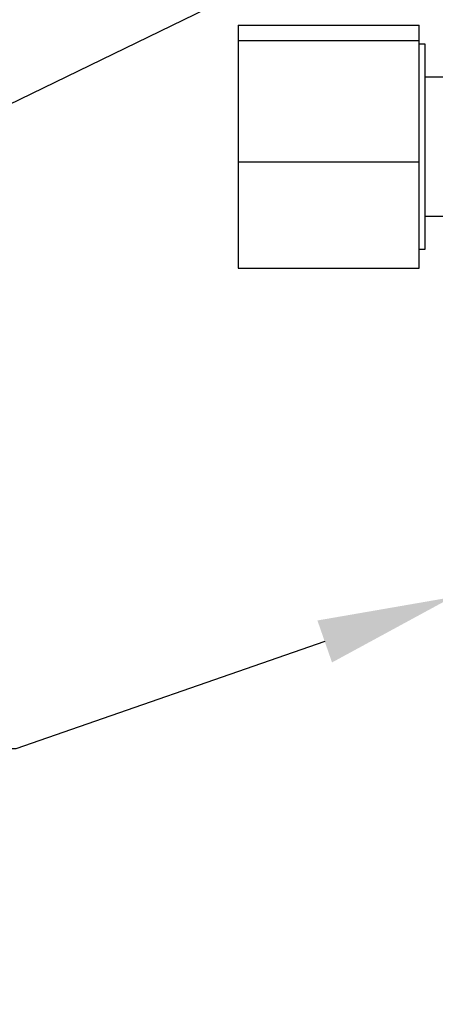
# Model space of a CAD drawing. Units: millimetres. Extents: x 0 to 594, y 0 to 420.
# Drawn here: x 101 to 114, y 248 to 280 of the extents above; entities that cross this region are included whole.
import ezdxf
from ezdxf import colors
from ezdxf.entities.mleader import LeaderData, LeaderLine
from ezdxf.math import Vec2, Vec3

# ---------------------------------------------------------------- set-up
doc = ezdxf.new("R2010")
doc.units = ezdxf.units.MM
for name, color, linetype in [('Default', 7, 'Continuous'), ('II0-55-ADPIMP4-S', 7, 'Continuous'), ('TSH-1', 7, 'Continuous')]:
    doc.layers.add(name, color=color, linetype=linetype)

# ---------------------------------------------------------------- blocks, each defined once
blk = doc.blocks.new('SE4')
at = {"layer": 'II0-55-ADPIMP4-S', "color": 7, "linetype": 'Continuous'}
for p, q in [((107.882, 279.996), (107.882, 279.486)), ((107.882, 279.996), (113.882, 279.996)), ((113.882, 279.486), (113.882, 279.996)), ((107.882, 279.486), (107.882, 275.456)), ((107.882, 279.486), (113.882, 279.486)), ((113.882, 275.456), (113.882, 279.486)), ((114.082, 279.367), (113.882, 279.367)), ((114.082, 272.567), (114.082, 279.367)), ((114.882, 278.272), (114.082, 278.272)), ((107.882, 275.456), (107.882, 271.937)), ((107.882, 275.456), (113.882, 275.456)), ((113.882, 271.937), (113.882, 275.456)), ((114.082, 273.661), (114.882, 273.661)), ((113.882, 272.567), (114.082, 272.567)), ((107.882, 271.937), (113.882, 271.937))]:
    blk.add_line(p, q, dxfattribs=at)

msp = doc.modelspace()

# ---------------------------------------------------------------- block references
at = {"layer": 'TSH-1'}
msp.add_blockref('SE4', (0, 0), dxfattribs=at)

# ---------------------------------------------------------------- leaders
at = {"layer": 'Default', "color": 7, "linetype": 'Continuous'}
ml = msp.add_multileader_mtext('Standard', dxfattribs=at)
ml.set_content('{\\pxsm0.9;\\fArial|b0||i0||c0|p34;\\W1.;BATTERY HOUSING\\P}', color=256)
ml.set_leader_properties()
ml.build(insert=Vec2(0, 0))
ml.multileader.update_dxf_attribs({"dogleg_length": 9.6, "arrow_head_size": 4.48})
ctx = ml.context
ctx.base_point, ctx.char_height, ctx.arrow_head_size, ctx.landing_gap_size = Vec3(45.449, 277.741), 3.2, 4.48, 1.12
notes = []
notes.append((ctx, [(0, (1, 1, 0), (100.256, 277.341), (-1, 0), 9.6, [(0, [(133.065, 293.284)], 0, [])])]))
ctx.mtext.insert = Vec3(47.449, 278.968)
ml = msp.add_multileader_mtext('Standard', dxfattribs=at)
ml.set_content('{\\pxsm0.9;\\fArial|b0||i0||c0|p34;\\W1.;IDENTIFICATION PLATE\\P}', color=256)
ml.set_leader_properties()
ml.build(insert=Vec2(0, 0))
ml.multileader.update_dxf_attribs({"dogleg_length": 6.721, "arrow_head_size": 4.48})
ctx = ml.context
ctx.base_point, ctx.char_height, ctx.arrow_head_size, ctx.landing_gap_size = Vec3(88.651, 245.266), 3.2, 4.48, 1.12
notes.append((ctx, [(0, (1, 1, 0), (148.72, 244.866), (-1, 0), 6.721, [(0, [(148.993, 272.367)], 0, [])])]))
ctx.mtext.insert = Vec3(90.651, 246.493)
ml = msp.add_multileader_mtext('Standard', dxfattribs=at)
ml.set_content('{\\pxsm0.9;\\fArial|b0||i0||c0|p34;\\W1.;TERMINAL HOUSING\\P}', color=256)
ml.set_leader_properties()
ml.build(insert=Vec2(0, 0))
ml.multileader.update_dxf_attribs({"dogleg_length": 9.6, "arrow_head_size": 4.48})
ctx = ml.context
ctx.base_point, ctx.char_height, ctx.arrow_head_size, ctx.landing_gap_size = Vec3(43.502, 256.4), 3.2, 4.48, 1.12
notes.append((ctx, [(0, (1, 1, 0), (100.513, 256), (-1, 0), 9.6, [(0, [(114.982, 261.031)], 0, [])])]))
ctx.mtext.insert = Vec3(45.502, 257.628)
for ctx, leaders in notes:
    for number, flags, end, landing, length, lines in leaders:
        leader = LeaderData()
        leader.index, (leader.has_last_leader_line, leader.has_dogleg_vector, leader.attachment_direction) = number, flags
        leader.last_leader_point, leader.dogleg_vector, leader.dogleg_length = Vec3(end), Vec3(landing), length
        for number, points, colour, breaks in lines:
            line = LeaderLine()
            line.index, line.vertices, line.color, line.breaks = number, Vec3.list(points), colors.encode_raw_color(colour), breaks
            leader.lines.append(line)
        ctx.leaders.append(leader)

doc.saveas('drawing.dxf')
